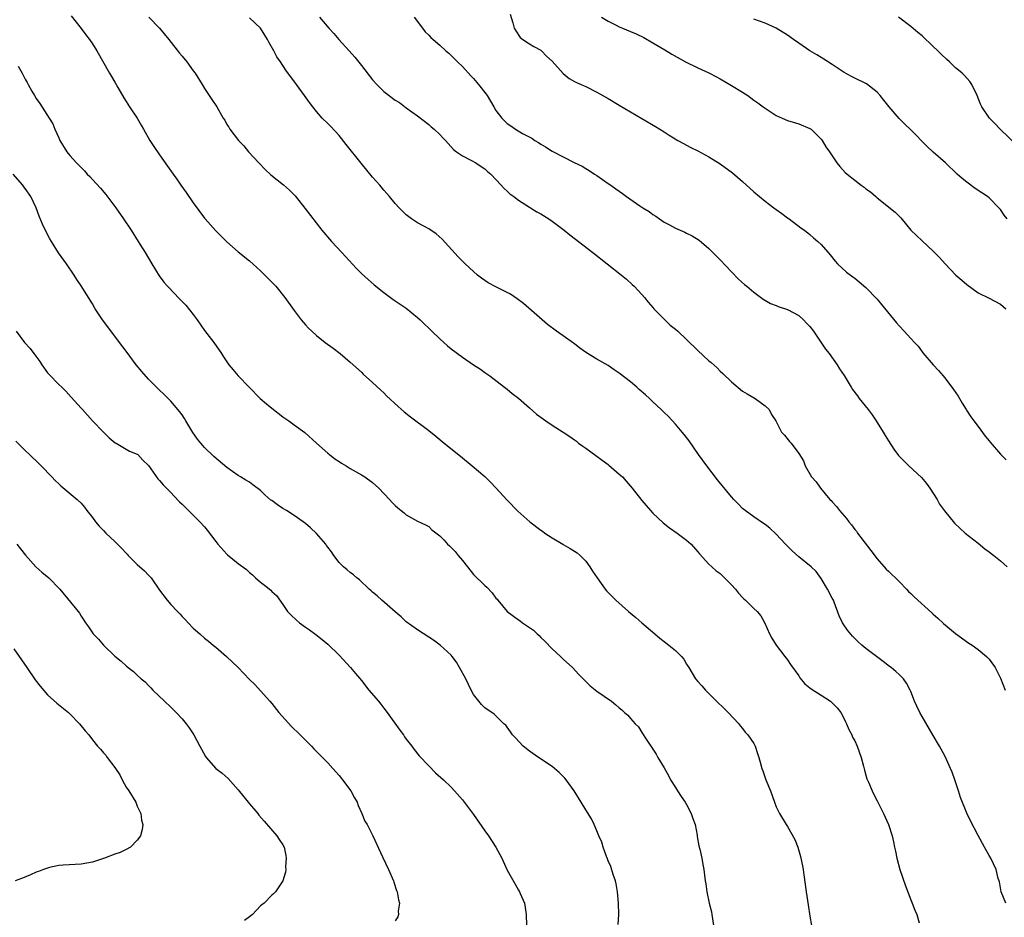
# Model space of a CAD drawing. Units: inches. Extents: x 2508000 to 2511000, y 1506000 to 1509000.
# Drawn here: x 2508402 to 2508578, y 1506458 to 1506619 of the extents above; entities that cross this region are included whole.
import ezdxf

# ---------------------------------------------------------------- set-up
doc = ezdxf.new("R2010")
doc.units = ezdxf.units.IN
doc.header["$MEASUREMENT"] = 0
doc.layers.add('LD25081506_10ft', color=52, linetype='Continuous')

msp = doc.modelspace()

# ---------------------------------------------------------------- linework, layer by layer
at = {"layer": 'LD25081506_10ft'}
for points, elevation in [([(2508489.54, 1506619.54), (2508490.01, 1506617.99), (2508490.27, 1506617), (2508490.52, 1506616.52), (2508491.34, 1506615.34), (2508491.81, 1506615), (2508493, 1506614.26), (2508493.75, 1506613.75), (2508495, 1506613.09), (2508495.11, 1506613), (2508496.02, 1506612.02), (2508497, 1506611.13), (2508498.96, 1506608.96), (2508500.06, 1506608.06), (2508501, 1506607.52), (2508501.35, 1506607.35), (2508502.18, 1506607), (2508502.73, 1506606.73), (2508503, 1506606.61), (2508505, 1506605.61), (2508507, 1506604.49), (2508509, 1506603.3), (2508511, 1506602.08), (2508513, 1506600.9), (2508515.48, 1506599.48), (2508517, 1506598.53), (2508517.92, 1506597.92), (2508519.43, 1506597), (2508520.44, 1506596.44), (2508521, 1506596.17), (2508521.77, 1506595.77), (2508523, 1506595.18), (2508525, 1506594.1), (2508527, 1506592.84), (2508529.22, 1506591.22), (2508531, 1506589.66), (2508533, 1506587.84), (2508535, 1506586.18), (2508536.59, 1506585), (2508537, 1506584.66), (2508537.97, 1506583.97), (2508539, 1506583.21), (2508539.33, 1506583), (2508541.41, 1506581.41), (2508542.05, 1506581), (2508543, 1506580.23), (2508543.65, 1506579.65), (2508544.44, 1506579), (2508545, 1506578.46), (2508546.61, 1506576.61), (2508547.49, 1506575.49), (2508547.94, 1506575), (2508549.52, 1506573.52), (2508550.66, 1506572.66), (2508551, 1506572.44), (2508551.78, 1506571.78), (2508553, 1506570.81), (2508555, 1506568.69), (2508555.75, 1506567.75), (2508558.48, 1506564.48), (2508559, 1506563.89), (2508559.83, 1506563), (2508561, 1506561.69), (2508561.65, 1506561), (2508562.29, 1506560.29), (2508563, 1506559.31), (2508563.15, 1506559.15), (2508564.97, 1506557), (2508565.97, 1506555.97), (2508566.77, 1506555), (2508567, 1506554.76), (2508568.34, 1506553), (2508568.62, 1506552.62), (2508569.43, 1506551.43), (2508569.69, 1506551), (2508570.16, 1506550.16), (2508570.9, 1506549), (2508570.93, 1506548.93), (2508571.7, 1506547.7), (2508572.27, 1506547), (2508573, 1506545.98), (2508574.29, 1506544.29), (2508575, 1506543.42), (2508575.18, 1506543.18), (2508577, 1506541.05), (2508578.03, 1506540.03)], 7830), ([(2508411.22, 1506619.22), (2508413, 1506616.99), (2508413.83, 1506615.83), (2508414.47, 1506615), (2508415, 1506614.25), (2508415.82, 1506613), (2508418.08, 1506609), (2508418.43, 1506608.43), (2508419, 1506607.4), (2508419.26, 1506607), (2508419.57, 1506606.43), (2508420.63, 1506604.63), (2508421, 1506603.97), (2508421.6, 1506603), (2508422.98, 1506600.98), (2508423.73, 1506599.73), (2508424.11, 1506599), (2508425.26, 1506597), (2508425.94, 1506595.94), (2508427, 1506594.41), (2508428.42, 1506592.42), (2508429.4, 1506591), (2508430.07, 1506590.07), (2508430.8, 1506589), (2508431.72, 1506587.72), (2508433, 1506585.89), (2508435, 1506583.17), (2508435.14, 1506583), (2508437, 1506580.87), (2508439, 1506578.9), (2508441, 1506577.16), (2508443, 1506575.52), (2508445, 1506573.74), (2508445.78, 1506573), (2508447.38, 1506571.38), (2508447.74, 1506571), (2508449.35, 1506569), (2508451, 1506566.66), (2508452.27, 1506565), (2508453, 1506564.15), (2508453.55, 1506563.55), (2508454.12, 1506563), (2508455, 1506562.2), (2508456.53, 1506561), (2508457.96, 1506559.96), (2508459.18, 1506559), (2508461, 1506557.45), (2508463, 1506555.66), (2508463.33, 1506555.33), (2508465, 1506553.83), (2508466.45, 1506552.45), (2508467, 1506551.97), (2508467.49, 1506551.49), (2508469.56, 1506549.56), (2508470.62, 1506548.62), (2508471.73, 1506547.73), (2508475, 1506545.27), (2508476.26, 1506544.26), (2508477.78, 1506543), (2508480.69, 1506540.69), (2508482.77, 1506539), (2508485, 1506537.06), (2508486.04, 1506536.04), (2508487, 1506535.05), (2508489, 1506532.87), (2508490.9, 1506530.9), (2508493.03, 1506529), (2508495, 1506527.53), (2508495.32, 1506527.32), (2508495.73, 1506527), (2508497, 1506526.14), (2508498.9, 1506525), (2508499, 1506524.93), (2508500.26, 1506524.26), (2508501, 1506523.75), (2508501.47, 1506523.47), (2508502.01, 1506523), (2508503, 1506521.99), (2508503.75, 1506521), (2508504.22, 1506520.22), (2508505.03, 1506519.03), (2508506.46, 1506517), (2508506.71, 1506516.71), (2508507, 1506516.4), (2508508.38, 1506515), (2508510.66, 1506513), (2508511.95, 1506511.95), (2508513.01, 1506511), (2508515.31, 1506509), (2508516.23, 1506508.23), (2508517, 1506507.63), (2508517.84, 1506507), (2508519, 1506506.03), (2508520.1, 1506505), (2508520.51, 1506504.51), (2508521, 1506503.63), (2508521.25, 1506503.25), (2508521.39, 1506503), (2508522.62, 1506501), (2508523, 1506500.53), (2508523.74, 1506499.74), (2508524.38, 1506499), (2508525, 1506498.39), (2508526.35, 1506497), (2508527.68, 1506495.68), (2508528.43, 1506495), (2508530.3, 1506493), (2508530.59, 1506492.59), (2508531, 1506492.13), (2508531.47, 1506491.47), (2508531.95, 1506491), (2508533, 1506489.44), (2508533.26, 1506489), (2508533.67, 1506487.67), (2508533.9, 1506487), (2508534.15, 1506486.15), (2508534.44, 1506485), (2508534.6, 1506484.6), (2508535.16, 1506483), (2508535.98, 1506481), (2508536.68, 1506479), (2508537, 1506478.15), (2508537.56, 1506477), (2508538.76, 1506475), (2508539, 1506474.64), (2508540.34, 1506472.34), (2508540.83, 1506471), (2508541.32, 1506469.32), (2508541.4, 1506469), (2508541.67, 1506467.67), (2508541.79, 1506467), (2508541.93, 1506466.07), (2508542.33, 1506463), (2508542.68, 1506460.68), (2508543, 1506458.67), (2508543.29, 1506457)], 7880), ([(2508425.1, 1506619), (2508427, 1506617.02), (2508428.61, 1506615), (2508430.57, 1506612.57), (2508431, 1506612.02), (2508431.85, 1506611), (2508433, 1506609.4), (2508433.31, 1506609), (2508434.58, 1506607), (2508435, 1506606.27), (2508435.86, 1506605), (2508436.3, 1506604.3), (2508437.2, 1506603), (2508438.33, 1506601), (2508438.6, 1506600.6), (2508439, 1506599.87), (2508439.35, 1506599.35), (2508439.54, 1506599), (2508441.09, 1506597), (2508442.03, 1506596.03), (2508442.87, 1506595), (2508444.68, 1506593), (2508445.81, 1506591.82), (2508446.86, 1506590.86), (2508449.09, 1506589.09), (2508450.16, 1506588.16), (2508451.15, 1506587.15), (2508452.93, 1506584.93), (2508455.95, 1506581), (2508457.63, 1506579), (2508459.48, 1506577), (2508462.14, 1506574.14), (2508463, 1506573.27), (2508464.18, 1506572.18), (2508465.27, 1506571.27), (2508467, 1506569.89), (2508468.67, 1506568.67), (2508471, 1506567.11), (2508473, 1506565.46), (2508473.48, 1506565), (2508474.24, 1506564.24), (2508475, 1506563.54), (2508475.27, 1506563.27), (2508475.56, 1506563), (2508477, 1506561.62), (2508478.37, 1506560.37), (2508479, 1506559.83), (2508481, 1506558.34), (2508482.98, 1506557.02), (2508484.22, 1506556.22), (2508485, 1506555.62), (2508485.88, 1506555), (2508488.52, 1506553), (2508489, 1506552.63), (2508489.86, 1506551.86), (2508491, 1506551.02), (2508493, 1506549.3), (2508494.21, 1506548.21), (2508495.88, 1506547), (2508497, 1506546.24), (2508499, 1506545), (2508500.2, 1506544.2), (2508501, 1506543.62), (2508501.35, 1506543.35), (2508501.73, 1506543), (2508502.47, 1506542.47), (2508503, 1506542.12), (2508504.8, 1506540.8), (2508505.97, 1506539.97), (2508507, 1506539.19), (2508507.12, 1506539.12), (2508509, 1506537.51), (2508509.55, 1506537), (2508510.24, 1506536.24), (2508511.28, 1506535), (2508513, 1506532.82), (2508514.57, 1506531), (2508515, 1506530.54), (2508516.82, 1506528.82), (2508517.93, 1506527.93), (2508519.33, 1506527), (2508521, 1506525.72), (2508521.8, 1506525), (2508523, 1506523.66), (2508523.3, 1506523.3), (2508525, 1506521.47), (2508525.49, 1506521), (2508526.28, 1506520.28), (2508527, 1506519.76), (2508527.78, 1506519), (2508529, 1506517.77), (2508529.7, 1506517), (2508530.26, 1506516.26), (2508531, 1506515.48), (2508531.24, 1506515.24), (2508531.54, 1506515), (2508533, 1506513.55), (2508533.59, 1506513), (2508534.26, 1506512.26), (2508534.95, 1506510.95), (2508535.82, 1506509), (2508536.23, 1506508.23), (2508536.97, 1506507), (2508538.55, 1506505), (2508539, 1506504.41), (2508539.55, 1506503.55), (2508541, 1506501.53), (2508541.2, 1506501.2), (2508542.12, 1506500.12), (2508543, 1506499.41), (2508543.22, 1506499.22), (2508545, 1506498.06), (2508546.67, 1506497), (2508546.85, 1506496.85), (2508547, 1506496.72), (2508547.84, 1506495.84), (2508548.51, 1506495), (2508549, 1506494.12), (2508549.36, 1506493.36), (2508549.55, 1506493), (2508549.95, 1506491.95), (2508550.47, 1506491), (2508550.62, 1506490.62), (2508551, 1506489.94), (2508551.43, 1506489), (2508552.14, 1506487), (2508552.56, 1506485.44), (2508552.72, 1506484.72), (2508553, 1506483.81), (2508553.17, 1506483.17), (2508553.45, 1506482.55), (2508554.1, 1506481), (2508554.39, 1506480.39), (2508555, 1506479.26), (2508556.11, 1506477), (2508557.03, 1506475), (2508557.67, 1506473), (2508557.92, 1506471.92), (2508558.1, 1506471), (2508558.28, 1506470.28), (2508558.53, 1506469), (2508559.07, 1506467), (2508560.06, 1506464.06), (2508561, 1506461.6), (2508561.27, 1506461), (2508561.74, 1506459.74), (2508562.05, 1506459), (2508562.5, 1506457.5)], 7870), ([(2508577.95, 1506461), (2508577.12, 1506463), (2508576.8, 1506464.8), (2508576.61, 1506465.39), (2508576.22, 1506467), (2508575.27, 1506469), (2508575, 1506469.51), (2508574.15, 1506471), (2508573, 1506473.08), (2508571.65, 1506475.65), (2508571, 1506477.04), (2508569.86, 1506479.86), (2508569.5, 1506481), (2508568.85, 1506483), (2508568.36, 1506484.36), (2508568.09, 1506485), (2508567.13, 1506487.13), (2508566.43, 1506488.43), (2508566.14, 1506489), (2508565, 1506490.88), (2508563, 1506494.27), (2508562.6, 1506495), (2508562.1, 1506496.1), (2508561.64, 1506497), (2508561, 1506498.72), (2508560.88, 1506499), (2508560.25, 1506500.25), (2508559.71, 1506501), (2508559, 1506501.69), (2508558.32, 1506502.32), (2508557.52, 1506503), (2508557.21, 1506503.21), (2508556.08, 1506504.08), (2508553, 1506506.38), (2508552.26, 1506507), (2508551.59, 1506507.59), (2508551, 1506508.17), (2508550.59, 1506508.59), (2508549.68, 1506509.68), (2508548.83, 1506511), (2508548.24, 1506512.24), (2508547.32, 1506514.68), (2508547.2, 1506515), (2508547, 1506515.41), (2508546.12, 1506517), (2508545, 1506518.92), (2508544.13, 1506520.13), (2508543.23, 1506521), (2508541, 1506522.77), (2508539.81, 1506523.81), (2508538.82, 1506524.82), (2508538.67, 1506525), (2508537, 1506526.78), (2508535.84, 1506527.84), (2508535, 1506528.53), (2508534.72, 1506528.72), (2508533, 1506529.87), (2508531.45, 1506531), (2508531, 1506531.37), (2508530.18, 1506532.18), (2508529.41, 1506533), (2508529, 1506533.46), (2508526.5, 1506536.5), (2508524.6, 1506539), (2508523.15, 1506541), (2508521.44, 1506543.44), (2508521, 1506544.01), (2508520.58, 1506544.58), (2508520.24, 1506545), (2508519, 1506546.44), (2508517.77, 1506547.77), (2508517, 1506548.49), (2508516.49, 1506549), (2508515, 1506550.38), (2508514.38, 1506551), (2508513.65, 1506551.65), (2508512.57, 1506552.57), (2508512.13, 1506553), (2508511, 1506553.93), (2508509, 1506555.52), (2508508.1, 1506556.1), (2508507, 1506556.86), (2508505, 1506558.02), (2508503.16, 1506559.16), (2508501.96, 1506559.96), (2508501, 1506560.74), (2508500.84, 1506560.84), (2508499, 1506562.16), (2508497.78, 1506563), (2508496.21, 1506564.21), (2508495.24, 1506565), (2508491.91, 1506567.91), (2508490.78, 1506568.78), (2508489.57, 1506569.57), (2508487, 1506570.88), (2508485.62, 1506571.62), (2508485, 1506572.05), (2508484.42, 1506572.42), (2508483.71, 1506573), (2508483, 1506573.61), (2508481.5, 1506575), (2508480.27, 1506576.27), (2508477.4, 1506579.4), (2508476.33, 1506580.33), (2508475, 1506581.22), (2508473, 1506582.31), (2508471.95, 1506583), (2508471, 1506583.72), (2508469.73, 1506585), (2508469, 1506585.78), (2508467.99, 1506587), (2508467.55, 1506587.55), (2508467, 1506588.11), (2508466.27, 1506589), (2508465, 1506590.44), (2508462.94, 1506592.94), (2508460.3, 1506596.3), (2508459, 1506597.88), (2508457.51, 1506599.51), (2508457, 1506600.04), (2508456.02, 1506601), (2508455, 1506602.18), (2508454.32, 1506603), (2508453.74, 1506603.74), (2508452.85, 1506605), (2508451.39, 1506607), (2508449.51, 1506609.51), (2508448.55, 1506611), (2508447.93, 1506611.93), (2508447.38, 1506613), (2508446.5, 1506614.5), (2508446.24, 1506615), (2508445.75, 1506615.75), (2508444.99, 1506617), (2508443, 1506618.86)], 7860), ([(2508455.53, 1506619), (2508457.2, 1506617), (2508458.07, 1506616.07), (2508458.97, 1506615), (2508460.8, 1506613), (2508461.83, 1506611.83), (2508463, 1506610.38), (2508465, 1506607.83), (2508465.72, 1506607), (2508467, 1506605.72), (2508467.92, 1506605), (2508468.55, 1506604.55), (2508469, 1506604.19), (2508469.76, 1506603.76), (2508471, 1506602.8), (2508473, 1506601.41), (2508475, 1506599.86), (2508475.43, 1506599.43), (2508475.98, 1506599), (2508477, 1506598.04), (2508477.49, 1506597.49), (2508477.97, 1506597), (2508479.4, 1506595.4), (2508479.93, 1506595), (2508481, 1506594.27), (2508482.49, 1506593.51), (2508483.39, 1506593), (2508484.37, 1506592.37), (2508485, 1506591.92), (2508485.49, 1506591.49), (2508486.09, 1506591), (2508487.92, 1506589), (2508488.45, 1506588.45), (2508489, 1506587.97), (2508489.49, 1506587.49), (2508490.17, 1506587), (2508491, 1506586.36), (2508493, 1506585.1), (2508493.18, 1506585), (2508494.3, 1506584.3), (2508495, 1506583.92), (2508496.44, 1506583), (2508497, 1506582.62), (2508499.14, 1506581), (2508500.18, 1506580.18), (2508504.28, 1506577), (2508509.37, 1506573), (2508510.26, 1506572.26), (2508511.31, 1506571.31), (2508511.64, 1506571), (2508513, 1506569.53), (2508513.47, 1506569), (2508514.15, 1506568.15), (2508515, 1506567.22), (2508515.18, 1506567), (2508517.08, 1506565.08), (2508518.09, 1506564.09), (2508519, 1506563.38), (2508519.43, 1506563), (2508521, 1506561.51), (2508523, 1506559.57), (2508525, 1506557.73), (2508525.4, 1506557.4), (2508526.45, 1506556.45), (2508527, 1506555.87), (2508527.45, 1506555.45), (2508529, 1506553.94), (2508531, 1506552.29), (2508531.79, 1506551.79), (2508533.23, 1506551), (2508535, 1506549.66), (2508535.74, 1506549), (2508536.14, 1506548.14), (2508536.95, 1506547), (2508537.96, 1506545), (2508538.47, 1506544.47), (2508539.34, 1506543.34), (2508539.63, 1506543), (2508541, 1506541.16), (2508541.85, 1506539.85), (2508542.15, 1506539), (2508543.3, 1506537), (2508544.11, 1506536.11), (2508544.87, 1506535), (2508546.56, 1506533), (2508546.79, 1506532.79), (2508547, 1506532.55), (2508547.75, 1506531.75), (2508548.28, 1506531), (2508549.56, 1506529.56), (2508549.92, 1506529), (2508550.44, 1506528.44), (2508551, 1506527.65), (2508551.31, 1506527.31), (2508551.5, 1506527), (2508553.89, 1506523.89), (2508555, 1506522.37), (2508556.58, 1506520.58), (2508557, 1506520.22), (2508557.6, 1506519.6), (2508558.28, 1506519), (2508558.63, 1506518.63), (2508559, 1506518.28), (2508560.25, 1506517), (2508560.59, 1506516.59), (2508561, 1506516.22), (2508561.6, 1506515.6), (2508564.76, 1506512.76), (2508565, 1506512.56), (2508565.83, 1506511.83), (2508566.86, 1506510.86), (2508569, 1506509.08), (2508571.36, 1506507.36), (2508571.93, 1506507), (2508573, 1506506.22), (2508574.52, 1506505), (2508575, 1506504.51), (2508576.06, 1506503), (2508577, 1506501.09), (2508577.81, 1506499)], 7850), ([(2508472.38, 1506619), (2508473.9, 1506617), (2508474.39, 1506616.39), (2508475, 1506615.77), (2508475.36, 1506615.36), (2508475.77, 1506615), (2508477, 1506613.98), (2508478.07, 1506613), (2508478.58, 1506612.58), (2508480.16, 1506611), (2508481, 1506610.21), (2508482.54, 1506608.54), (2508483, 1506608.07), (2508483.87, 1506607), (2508485.23, 1506605.23), (2508485.4, 1506605), (2508486.01, 1506604.01), (2508486.6, 1506603), (2508487, 1506602.36), (2508488.03, 1506601), (2508489, 1506600.04), (2508489.63, 1506599.63), (2508490.46, 1506599), (2508491.76, 1506598.24), (2508493.38, 1506597.38), (2508493.92, 1506597), (2508494.61, 1506596.61), (2508495, 1506596.34), (2508495.85, 1506595.85), (2508497, 1506595.12), (2508499, 1506594.06), (2508500.93, 1506593.07), (2508502.39, 1506592.39), (2508503, 1506591.99), (2508503.65, 1506591.65), (2508504.59, 1506591), (2508505, 1506590.74), (2508507, 1506589.35), (2508507.48, 1506589), (2508508.4, 1506588.4), (2508509, 1506587.95), (2508509.57, 1506587.57), (2508510.31, 1506587), (2508512.64, 1506585.36), (2508513.17, 1506585), (2508514.31, 1506584.31), (2508515, 1506583.78), (2508515.5, 1506583.5), (2508516.18, 1506583), (2508517, 1506582.46), (2508517.97, 1506581.97), (2508519, 1506581.37), (2508520.67, 1506580.67), (2508521, 1506580.48), (2508522.02, 1506580.02), (2508523.25, 1506579.25), (2508525, 1506577.74), (2508527, 1506575.71), (2508529, 1506573.55), (2508530.26, 1506572.26), (2508531.33, 1506571.33), (2508531.73, 1506571), (2508533, 1506569.92), (2508534.69, 1506568.69), (2508535.95, 1506567.95), (2508537, 1506567.57), (2508537.37, 1506567.37), (2508539, 1506566.83), (2508541, 1506565.78), (2508541.88, 1506565), (2508542.42, 1506564.42), (2508543, 1506563.85), (2508543.62, 1506563), (2508544.98, 1506561.02), (2508545.77, 1506559.77), (2508546.42, 1506559), (2508547.89, 1506557), (2508548.3, 1506556.3), (2508549.09, 1506555.09), (2508550.35, 1506553), (2508550.61, 1506552.61), (2508551.48, 1506551.48), (2508551.82, 1506551), (2508553.42, 1506549), (2508554.09, 1506548.09), (2508554.84, 1506547), (2508555, 1506546.72), (2508556.09, 1506545), (2508556.41, 1506544.41), (2508557, 1506543.42), (2508557.98, 1506541.98), (2508558.83, 1506540.83), (2508560.64, 1506539), (2508562.9, 1506536.9), (2508563.83, 1506535.83), (2508564.39, 1506535), (2508565.68, 1506533), (2508566.15, 1506532.15), (2508567, 1506530.97), (2508568.77, 1506528.77), (2508569.78, 1506527.78), (2508570.72, 1506527), (2508573, 1506525.21), (2508574.19, 1506524.19), (2508575, 1506523.64), (2508575.34, 1506523.34), (2508575.82, 1506523), (2508577, 1506522.03), (2508578.2, 1506521)], 7840), ([(2508505.81, 1506619), (2508507, 1506618.26), (2508508.45, 1506617.55), (2508509, 1506617.26), (2508509.57, 1506617), (2508511, 1506616.45), (2508512, 1506616), (2508513.36, 1506615.36), (2508515, 1506614.43), (2508517.15, 1506613.15), (2508518.39, 1506612.39), (2508520.82, 1506611), (2508523, 1506609.94), (2508525, 1506609.03), (2508526.32, 1506608.32), (2508527, 1506607.99), (2508529, 1506606.83), (2508531, 1506605.59), (2508531.9, 1506605), (2508533, 1506604.2), (2508533.72, 1506603.72), (2508534.68, 1506603), (2508535, 1506602.74), (2508537, 1506601.45), (2508538.07, 1506601), (2508539, 1506600.58), (2508541, 1506599.98), (2508543, 1506599.16), (2508543.2, 1506599), (2508545, 1506597.26), (2508545.2, 1506597), (2508545.87, 1506595.87), (2508546.49, 1506595), (2508547.79, 1506593), (2508548.34, 1506592.34), (2508549.31, 1506591.31), (2508549.64, 1506591), (2508551, 1506589.91), (2508552.16, 1506589), (2508552.66, 1506588.66), (2508553, 1506588.36), (2508553.82, 1506587.82), (2508554.74, 1506587), (2508555, 1506586.78), (2508558.24, 1506584.24), (2508559.2, 1506583.2), (2508561.01, 1506581), (2508563, 1506579.08), (2508565, 1506577.24), (2508566.13, 1506576.13), (2508567.12, 1506575), (2508569.04, 1506573), (2508570.1, 1506572.1), (2508571, 1506571.29), (2508573, 1506569.83), (2508575, 1506568.86), (2508577, 1506567.78), (2508577.93, 1506567)], 7820), ([(2508578.17, 1506583), (2508577.67, 1506583.67), (2508577, 1506584.66), (2508576.71, 1506585), (2508575, 1506586.75), (2508574.69, 1506587), (2508573.66, 1506587.66), (2508572.46, 1506588.46), (2508571, 1506589.54), (2508570.19, 1506590.19), (2508569.28, 1506591), (2508567.18, 1506593), (2508565, 1506594.94), (2508563.95, 1506595.95), (2508561, 1506598.92), (2508559.91, 1506599.91), (2508558.9, 1506600.9), (2508557.14, 1506603), (2508556.21, 1506604.21), (2508555.56, 1506605), (2508555, 1506605.63), (2508553.08, 1506607.08), (2508551, 1506608.13), (2508550.41, 1506608.41), (2508549.14, 1506609.14), (2508547, 1506610.56), (2508545.5, 1506611.5), (2508545, 1506611.78), (2508544.25, 1506612.25), (2508543, 1506613), (2508541, 1506614.34), (2508540.09, 1506615), (2508539, 1506615.76), (2508537, 1506617.03), (2508535, 1506617.9), (2508533, 1506618.64)], 7810), ([(2508580.02, 1506596.02), (2508576.95, 1506599), (2508576.01, 1506600.01), (2508575.05, 1506601), (2508573.67, 1506603), (2508573.45, 1506603.45), (2508572.82, 1506605), (2508571.91, 1506607), (2508571.53, 1506607.53), (2508570.58, 1506608.58), (2508570.17, 1506609), (2508569.52, 1506609.52), (2508569, 1506609.98), (2508567.91, 1506611), (2508567.42, 1506611.42), (2508566.39, 1506612.39), (2508565.81, 1506613), (2508565, 1506613.78), (2508563, 1506615.63), (2508562.24, 1506616.24), (2508561, 1506617.3), (2508558.79, 1506619)], 7800), ([(2508401.75, 1506610.25), (2508402.45, 1506609), (2508402.66, 1506608.66), (2508403, 1506607.96), (2508403.36, 1506607.36), (2508403.54, 1506607), (2508404.21, 1506605.79), (2508404.67, 1506605), (2508405, 1506604.47), (2508405.62, 1506603.62), (2508407.32, 1506601), (2508407.94, 1506599.94), (2508408.33, 1506599), (2508409, 1506597.44), (2508409.21, 1506597), (2508410.46, 1506595), (2508411, 1506594.33), (2508412.19, 1506593), (2508412.61, 1506592.61), (2508413, 1506592.15), (2508413.59, 1506591.59), (2508414.1, 1506591), (2508414.55, 1506590.55), (2508415, 1506590.05), (2508416.47, 1506588.47), (2508417.38, 1506587.38), (2508419.16, 1506585), (2508420.55, 1506583), (2508421.9, 1506581), (2508423.19, 1506579), (2508423.49, 1506578.51), (2508424.42, 1506577), (2508425.6, 1506575), (2508426.89, 1506572.89), (2508427.75, 1506571.75), (2508428.41, 1506571), (2508429.68, 1506569.68), (2508430.32, 1506569), (2508430.67, 1506568.67), (2508431.65, 1506567.65), (2508433, 1506565.94), (2508433.7, 1506565), (2508435, 1506563.12), (2508436.66, 1506561), (2508438.06, 1506559), (2508438.41, 1506558.41), (2508439.36, 1506557), (2508440.09, 1506556.09), (2508441, 1506555.03), (2508442.95, 1506553), (2508444.96, 1506551), (2508446.05, 1506550.05), (2508447, 1506549.26), (2508449, 1506547.72), (2508450.02, 1506547), (2508451, 1506546.27), (2508452.9, 1506544.9), (2508455, 1506543.05), (2508457, 1506541.23), (2508457.29, 1506541), (2508458.25, 1506540.25), (2508459, 1506539.76), (2508459.47, 1506539.47), (2508460.25, 1506539), (2508461, 1506538.53), (2508463, 1506537.38), (2508463.59, 1506537), (2508465, 1506535.98), (2508466.1, 1506535), (2508467.99, 1506533), (2508468.46, 1506532.46), (2508469, 1506531.9), (2508469.47, 1506531.47), (2508470.1, 1506531), (2508470.6, 1506530.6), (2508471, 1506530.23), (2508473, 1506529.14), (2508474.44, 1506528.44), (2508475, 1506528.14), (2508475.57, 1506527.57), (2508477, 1506526.52), (2508477.73, 1506525.73), (2508478.35, 1506525), (2508478.71, 1506524.71), (2508479.69, 1506523.69), (2508480.23, 1506523), (2508481, 1506522.1), (2508481.91, 1506521), (2508483, 1506519.63), (2508485, 1506517.64), (2508485.36, 1506517.36), (2508486.34, 1506516.34), (2508487, 1506515.4), (2508487.19, 1506515.19), (2508487.33, 1506515), (2508488.98, 1506513), (2508491, 1506511.52), (2508491.32, 1506511.32), (2508491.72, 1506511), (2508493.67, 1506509.67), (2508494.36, 1506509), (2508494.7, 1506508.7), (2508495, 1506508.38), (2508495.7, 1506507.7), (2508497, 1506506.36), (2508498.5, 1506505), (2508499, 1506504.53), (2508500.67, 1506503), (2508501.79, 1506501.79), (2508502.56, 1506501), (2508502.77, 1506500.77), (2508503.78, 1506499.78), (2508505, 1506498.82), (2508507.6, 1506497), (2508508.39, 1506496.39), (2508509, 1506495.81), (2508509.45, 1506495.45), (2508509.94, 1506495), (2508510.51, 1506494.51), (2508511, 1506493.93), (2508511.83, 1506493), (2508512.42, 1506492.42), (2508513, 1506491.45), (2508513.77, 1506490.23), (2508514.6, 1506489), (2508514.78, 1506488.78), (2508515, 1506488.44), (2508515.58, 1506487.58), (2508515.88, 1506487), (2508517, 1506485.11), (2508517.75, 1506483.75), (2508518.12, 1506483), (2508519, 1506481.64), (2508519.38, 1506481), (2508520.02, 1506480.02), (2508520.74, 1506479), (2508521, 1506478.57), (2508521.84, 1506477), (2508522.1, 1506476.1), (2508522.51, 1506475), (2508522.88, 1506473.12), (2508522.9, 1506472.9), (2508523.21, 1506471.21), (2508523.36, 1506470.64), (2508523.71, 1506469), (2508523.89, 1506467.89), (2508524.07, 1506467), (2508524.32, 1506465), (2508524.42, 1506464.42), (2508524.62, 1506463), (2508525.05, 1506461), (2508525.44, 1506459.44), (2508525.52, 1506459), (2508525.8, 1506457)], 7890), ([(2508508.8, 1506457.2), (2508508.9, 1506459), (2508508.87, 1506461), (2508508.69, 1506463), (2508508.46, 1506464.46), (2508508.3, 1506465), (2508507.88, 1506466.12), (2508507.51, 1506467.51), (2508507, 1506468.57), (2508506.9, 1506468.9), (2508506.71, 1506469.29), (2508506.13, 1506471), (2508505.88, 1506471.88), (2508505.36, 1506473), (2508505, 1506473.9), (2508504.5, 1506475), (2508504.02, 1506476.02), (2508503, 1506477.64), (2508502.17, 1506479), (2508500.92, 1506481), (2508499.5, 1506483), (2508499.28, 1506483.28), (2508498.27, 1506484.27), (2508497.46, 1506485), (2508497, 1506485.37), (2508494.57, 1506487), (2508493, 1506488.08), (2508491.86, 1506489), (2508490.46, 1506490.46), (2508489.93, 1506491), (2508489.57, 1506491.57), (2508489, 1506492.4), (2508488.73, 1506492.73), (2508488.43, 1506493), (2508487, 1506494.43), (2508486.7, 1506494.7), (2508485, 1506495.83), (2508484.42, 1506496.42), (2508483.95, 1506497), (2508483, 1506498.22), (2508482.59, 1506499), (2508481.6, 1506501), (2508480.51, 1506503), (2508479.95, 1506503.95), (2508479.19, 1506505), (2508479, 1506505.23), (2508477.03, 1506507.03), (2508475.88, 1506507.88), (2508475, 1506508.4), (2508473, 1506509.71), (2508471, 1506511.19), (2508470.06, 1506512.06), (2508469, 1506512.95), (2508466.63, 1506515), (2508465.81, 1506515.81), (2508465, 1506516.45), (2508464.72, 1506516.72), (2508464.38, 1506517), (2508462.64, 1506518.64), (2508462.16, 1506519), (2508461.56, 1506519.56), (2508461, 1506519.95), (2508460.46, 1506520.46), (2508459.82, 1506521), (2508459, 1506521.76), (2508458.07, 1506523), (2508457.63, 1506523.63), (2508457, 1506524.46), (2508456.79, 1506524.79), (2508456.62, 1506525), (2508455, 1506526.91), (2508453.9, 1506527.9), (2508453, 1506528.69), (2508452.61, 1506529), (2508451, 1506530.11), (2508449.62, 1506531), (2508449, 1506531.36), (2508448, 1506532), (2508447, 1506532.77), (2508446.86, 1506532.86), (2508445.79, 1506533.79), (2508445, 1506534.58), (2508443.62, 1506535.62), (2508443, 1506536.06), (2508442.4, 1506536.4), (2508441.44, 1506537), (2508441, 1506537.25), (2508439, 1506538.66), (2508436.65, 1506540.65), (2508435, 1506542.27), (2508434.35, 1506543), (2508433.76, 1506543.76), (2508432.94, 1506544.94), (2508431.69, 1506547), (2508431.44, 1506547.44), (2508431, 1506548.07), (2508430.6, 1506548.6), (2508429, 1506550.52), (2508427.74, 1506551.74), (2508427, 1506552.5), (2508426.46, 1506553), (2508425, 1506554.45), (2508423.8, 1506555.8), (2508422.83, 1506557), (2508421, 1506559.43), (2508419.85, 1506561), (2508419, 1506562.08), (2508416.78, 1506565), (2508415.49, 1506567), (2508415, 1506567.88), (2508413, 1506571.09), (2508412.21, 1506572.21), (2508411.74, 1506573), (2508410.38, 1506575), (2508408.97, 1506576.97), (2508407.69, 1506579), (2508407.44, 1506579.44), (2508406.73, 1506580.73), (2508406.09, 1506582.09), (2508405.51, 1506583.51), (2508405, 1506585), (2508404.05, 1506587), (2508403, 1506588.46), (2508402.76, 1506588.76), (2508402.6, 1506589), (2508400.88, 1506591)], 7900), ([(2508401.42, 1506563), (2508402.88, 1506561), (2508403.88, 1506559.88), (2508404.57, 1506559), (2508405.6, 1506557.6), (2508405.99, 1506557), (2508407, 1506555.59), (2508407.27, 1506555.27), (2508409, 1506553.48), (2508409.55, 1506553), (2508410.29, 1506552.29), (2508411.24, 1506551.24), (2508413, 1506549.26), (2508413.21, 1506549), (2508415.05, 1506547), (2508417, 1506544.97), (2508417.99, 1506543.99), (2508419.08, 1506543.08), (2508419.23, 1506543), (2508421, 1506541.94), (2508421.6, 1506541.6), (2508423, 1506541.07), (2508423.08, 1506541), (2508423.99, 1506539.99), (2508425, 1506539.03), (2508426.68, 1506536.68), (2508427, 1506536.36), (2508427.61, 1506535.61), (2508429, 1506534.23), (2508429.59, 1506533.59), (2508430.56, 1506532.56), (2508431, 1506532.16), (2508432.13, 1506531), (2508433, 1506530.18), (2508434.17, 1506529), (2508435, 1506528.1), (2508435.5, 1506527.5), (2508437, 1506525.46), (2508437.38, 1506525), (2508439, 1506523.2), (2508439.12, 1506523.12), (2508441, 1506521.57), (2508442.49, 1506520.49), (2508443, 1506519.95), (2508443.54, 1506519.54), (2508444.09, 1506519), (2508445, 1506518.22), (2508445.72, 1506517.72), (2508446.81, 1506516.81), (2508447, 1506516.58), (2508447.83, 1506515.83), (2508449, 1506514.23), (2508449.81, 1506513), (2508450.4, 1506512.4), (2508451.44, 1506511.45), (2508451.95, 1506511), (2508453, 1506510.19), (2508453.73, 1506509.73), (2508454.88, 1506508.88), (2508456.02, 1506508.02), (2508457, 1506507.16), (2508459, 1506505.19), (2508461.03, 1506503.03), (2508461.96, 1506501.96), (2508463, 1506500.7), (2508464.34, 1506499), (2508466.05, 1506497), (2508466.46, 1506496.46), (2508467, 1506495.79), (2508467.6, 1506495), (2508469.84, 1506491.84), (2508470.48, 1506491), (2508470.68, 1506490.68), (2508471, 1506490.25), (2508471.96, 1506489), (2508472.38, 1506488.38), (2508473.29, 1506487.29), (2508475, 1506485.46), (2508476.24, 1506484.24), (2508477.63, 1506483), (2508479, 1506481.69), (2508479.62, 1506481), (2508481, 1506479.41), (2508483, 1506476.83), (2508485, 1506473.91), (2508485.67, 1506473), (2508486.98, 1506471), (2508488.05, 1506469), (2508489, 1506466.91), (2508490.4, 1506464.4), (2508491, 1506463.29), (2508491.18, 1506463), (2508491.29, 1506462.71), (2508492.06, 1506461), (2508492.23, 1506460.23), (2508492.41, 1506459), (2508492.42, 1506457)], 7910), ([(2508401.37, 1506543.37), (2508403, 1506541.74), (2508403.78, 1506541), (2508404.39, 1506540.39), (2508405, 1506539.85), (2508405.88, 1506539), (2508407.78, 1506537), (2508408.36, 1506536.36), (2508409, 1506535.79), (2508409.39, 1506535.39), (2508412.29, 1506533), (2508413, 1506532.3), (2508413.6, 1506531.6), (2508414.04, 1506531), (2508415, 1506529.77), (2508415.55, 1506529), (2508416.21, 1506528.21), (2508417, 1506527.45), (2508417.43, 1506527), (2508419, 1506525.51), (2508420.25, 1506524.25), (2508421, 1506523.43), (2508421.23, 1506523.23), (2508421.41, 1506523), (2508423, 1506521.39), (2508424.27, 1506520.27), (2508425, 1506519.48), (2508425.26, 1506519.26), (2508425.47, 1506519), (2508427, 1506516.82), (2508428.33, 1506515), (2508429, 1506514.24), (2508430.17, 1506513), (2508430.58, 1506512.58), (2508431, 1506512.11), (2508431.58, 1506511.58), (2508432.09, 1506511), (2508433, 1506510.05), (2508434.14, 1506509), (2508435, 1506508.24), (2508435.69, 1506507.69), (2508436.52, 1506507), (2508437, 1506506.63), (2508438.92, 1506505), (2508440.98, 1506503), (2508443, 1506500.89), (2508443.97, 1506499.97), (2508445, 1506498.88), (2508446.63, 1506497), (2508447, 1506496.59), (2508448.29, 1506495), (2508450.52, 1506492.52), (2508451, 1506492.05), (2508451.52, 1506491.52), (2508452.07, 1506491), (2508454.08, 1506489), (2508454.53, 1506488.53), (2508455, 1506488.07), (2508456.04, 1506487), (2508457, 1506486), (2508457.92, 1506485), (2508459, 1506483.79), (2508459.63, 1506483), (2508461.1, 1506481), (2508461.76, 1506479.76), (2508462.21, 1506479), (2508462.41, 1506478.41), (2508463.07, 1506477), (2508463.63, 1506475.63), (2508464.01, 1506475), (2508465.02, 1506473), (2508466.75, 1506469.25), (2508467.85, 1506467), (2508468.7, 1506465), (2508468.75, 1506464.75), (2508469.27, 1506463.27), (2508469.4, 1506463), (2508469.59, 1506461.59), (2508469.8, 1506461), (2508469.56, 1506459.56), (2508469.6, 1506459), (2508469.47, 1506458.53), (2508469, 1506457.86)], 7920), ([(2508401.55, 1506525), (2508402.17, 1506524.17), (2508403.05, 1506523.05), (2508404.9, 1506521), (2508406.01, 1506520.01), (2508407.22, 1506519), (2508409.21, 1506517), (2508412.45, 1506513), (2508412.68, 1506512.68), (2508413, 1506512.16), (2508413.49, 1506511.49), (2508413.8, 1506511), (2508414.29, 1506510.29), (2508415, 1506509.23), (2508415.17, 1506509), (2508416.08, 1506508.08), (2508416.99, 1506507), (2508419, 1506505.06), (2508420.14, 1506504.14), (2508421, 1506503.33), (2508421.39, 1506503), (2508422.33, 1506502.33), (2508423, 1506501.68), (2508423.73, 1506501), (2508424.44, 1506500.44), (2508425, 1506499.83), (2508425.42, 1506499.42), (2508425.81, 1506499), (2508427.88, 1506497), (2508429, 1506495.96), (2508429.97, 1506495), (2508431, 1506493.87), (2508431.76, 1506493), (2508432.28, 1506492.28), (2508433.12, 1506491), (2508434.19, 1506489), (2508434.44, 1506488.44), (2508435.16, 1506487.16), (2508435.27, 1506487), (2508437.02, 1506485.02), (2508438.15, 1506484.15), (2508439.21, 1506483.21), (2508441, 1506481.19), (2508443, 1506478.71), (2508444.49, 1506477), (2508444.7, 1506476.7), (2508445.62, 1506475.62), (2508447.93, 1506473), (2508448.33, 1506472.33), (2508449, 1506471.41), (2508449.22, 1506471), (2508449.49, 1506469.49), (2508449.6, 1506469), (2508449.47, 1506467.47), (2508449.49, 1506467), (2508449.45, 1506466.55), (2508449, 1506465), (2508447.64, 1506463), (2508447.31, 1506462.69), (2508447, 1506462.41), (2508445.64, 1506461), (2508445, 1506460.5), (2508443.54, 1506459), (2508443, 1506458.55), (2508442.12, 1506457.88)], 7930), ([(2508401, 1506506.36), (2508402.38, 1506504.38), (2508403.32, 1506503), (2508404.82, 1506500.82), (2508405.68, 1506499.68), (2508407, 1506498.15), (2508408.65, 1506496.66), (2508410.74, 1506495), (2508411, 1506494.76), (2508412.72, 1506493), (2508413.72, 1506491.72), (2508414.34, 1506491), (2508415, 1506490.15), (2508415.92, 1506489), (2508416.46, 1506488.46), (2508417, 1506487.83), (2508417.39, 1506487.39), (2508417.66, 1506487), (2508419, 1506485.21), (2508419.14, 1506485), (2508419.91, 1506483.91), (2508420.33, 1506483), (2508421, 1506481.7), (2508421.48, 1506481), (2508422.73, 1506479), (2508422.8, 1506478.8), (2508423, 1506478.3), (2508423.66, 1506477), (2508423.79, 1506475.79), (2508423.98, 1506475), (2508423.89, 1506474.11), (2508423.56, 1506473), (2508423, 1506472.23), (2508421.82, 1506471), (2508421, 1506470.55), (2508419.95, 1506470.05), (2508419, 1506469.71), (2508417.15, 1506469), (2508415, 1506468.3), (2508413, 1506467.94), (2508411.9, 1506467.9), (2508409.77, 1506467.77), (2508409, 1506467.69), (2508407.34, 1506467.34), (2508407, 1506467.25), (2508406.3, 1506467), (2508405.37, 1506466.63), (2508405, 1506466.51), (2508403.97, 1506466.03), (2508402.55, 1506465.45), (2508401.22, 1506465)], 7940)]:
    msp.add_lwpolyline(points, dxfattribs=dict(at, elevation=elevation))

doc.saveas('drawing.dxf')
